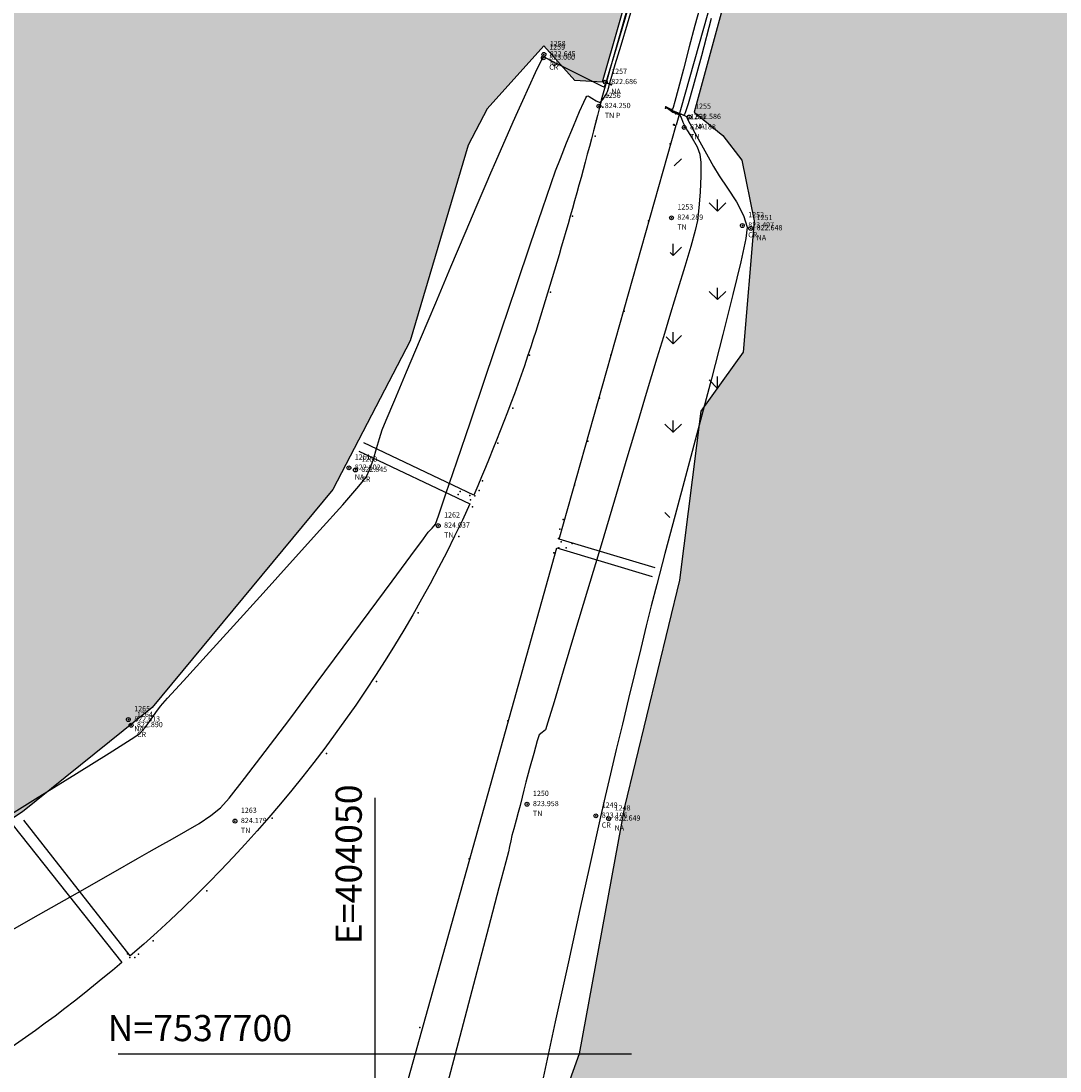
# Model space of a CAD drawing. Extents: x 403840 to 404327, y 7537513 to 7537989.
# Drawn here: x 404036 to 404076, y 7537699 to 7537739 of the extents above; entities that cross this region are included whole.
import ezdxf
from ezdxf.enums import TextEntityAlignment as Align

# ---------------------------------------------------------------- set-up
doc = ezdxf.new("R2010")
doc.units = 0
doc.header["$LTSCALE"] = 2
for name, color, linetype in [('A-MODELAGEM', 7, 'Continuous'), ('MALHA', 1, 'Continuous'), ('T - ALIN_PRED', 251, 'Continuous'), ('T - ED', 30, 'Continuous'), ('T - FUNDO_GUIA_CANTEIRO', 10, 'Continuous'), ('T - MATA', 118, 'Continuous'), ('T - NA', 150, 'Continuous'), ('T - PONTE', 50, 'Continuous'), ('T-HM-COTAS-TXT', 2, 'Continuous'), ('T-HM-CURVA_INTERMEDIARIA', 45, 'Continuous'), ('T-HM-PTO-TOPO', 2, 'Continuous'), ('TEXTO-MALHA', 2, 'Continuous')]:
    doc.layers.add(name, color=color, linetype=linetype)
doc.styles.add('ARIAL', font='arial.ttf')
doc.styles.add('romans', font='romans.shx', dxfattribs={"height": 1})
picture_1 = doc.add_image_def('image1.jpg', size_in_pixel=(24030, 23609))

# ---------------------------------------------------------------- blocks, each defined once
blk = doc.blocks.new('*U123')
at = {"color": 0, "linetype": 'ByBlock', "lineweight": -2, "transparency": 16777216}
blk.add_line((0, 0), (0, 0), dxfattribs=at)
blk.add_circle((0, 0), 0.5, dxfattribs=at)
blk = doc.blocks.new('*U325', base_point=(404058.925, 7537708.992, 822.649))
at = {"layer": 'T-HM-COTAS-TXT', "linetype": 'ByBlock', "char_height": 0.2, "style": 'ARIAL'}
for s, insert, attachment_point in [('1248', (404059.15, 7537709.244, 822.649), 7), ('822.649', (404059.15, 7537708.992, 822.649), 4), ('NA', (404059.15, 7537708.74, 822.649), 1)]:
    blk.add_mtext(s, dxfattribs=dict(at, insert=insert, attachment_point=attachment_point))
blk = doc.blocks.new('*U326', base_point=(404058.925, 7537708.992, 822.649))
at = {"layer": 'T-HM-PTO-TOPO', "lineweight": -2}
blk.add_blockref('*U325', (404058.925, 7537708.992, 822.649), dxfattribs=at)
blk = doc.blocks.new('*U327', base_point=(404058.925, 7537708.992, 822.649))
at = {"layer": 'T-HM-PTO-TOPO', "lineweight": -2}
blk.add_blockref('*U326', (404058.925, 7537708.992, 822.649), dxfattribs=at)
at = {"layer": 'T-HM-PTO-TOPO', "lineweight": -2, "xscale": 0.1499999970000001, "yscale": 0.1499999970000001, "zscale": 0.1499999970000001}
blk.add_blockref('*U123', (404058.925, 7537708.992, 822.649), dxfattribs=at)
blk = doc.blocks.new('*U328', base_point=(404058.432, 7537709.102, 823.196))
at = {"layer": 'T-HM-COTAS-TXT', "linetype": 'ByBlock', "char_height": 0.2, "style": 'ARIAL'}
for s, insert, attachment_point in [('1249', (404058.657, 7537709.354, 823.196), 7), ('823.196', (404058.657, 7537709.102, 823.196), 4), ('CR', (404058.657, 7537708.85, 823.196), 1)]:
    blk.add_mtext(s, dxfattribs=dict(at, insert=insert, attachment_point=attachment_point))
blk = doc.blocks.new('*U329', base_point=(404058.432, 7537709.102, 823.196))
at = {"layer": 'T-HM-PTO-TOPO', "lineweight": -2}
blk.add_blockref('*U328', (404058.432, 7537709.102, 823.196), dxfattribs=at)
blk = doc.blocks.new('*U330', base_point=(404058.432, 7537709.102, 823.196))
at = {"layer": 'T-HM-PTO-TOPO', "lineweight": -2}
blk.add_blockref('*U329', (404058.432, 7537709.102, 823.196), dxfattribs=at)
at = {"layer": 'T-HM-PTO-TOPO', "lineweight": -2, "xscale": 0.1499999970000001, "yscale": 0.1499999970000001, "zscale": 0.1499999970000001}
blk.add_blockref('*U123', (404058.432, 7537709.102, 823.196), dxfattribs=at)
blk = doc.blocks.new('*U331', base_point=(404055.806, 7537709.546, 823.958))
at = {"layer": 'T-HM-COTAS-TXT', "linetype": 'ByBlock', "char_height": 0.2, "style": 'ARIAL'}
for s, insert, attachment_point in [('1250', (404056.031, 7537709.798, 823.958), 7), ('823.958', (404056.031, 7537709.546, 823.958), 4), ('TN', (404056.031, 7537709.294, 823.958), 1)]:
    blk.add_mtext(s, dxfattribs=dict(at, insert=insert, attachment_point=attachment_point))
blk = doc.blocks.new('*U332', base_point=(404055.806, 7537709.546, 823.958))
at = {"layer": 'T-HM-PTO-TOPO', "lineweight": -2}
blk.add_blockref('*U331', (404055.806, 7537709.546, 823.958), dxfattribs=at)
blk = doc.blocks.new('*U333', base_point=(404055.806, 7537709.546, 823.958))
at = {"layer": 'T-HM-PTO-TOPO', "lineweight": -2}
blk.add_blockref('*U332', (404055.806, 7537709.546, 823.958), dxfattribs=at)
at = {"layer": 'T-HM-PTO-TOPO', "lineweight": -2, "xscale": 0.1499999970000001, "yscale": 0.1499999970000001, "zscale": 0.1499999970000001}
blk.add_blockref('*U123', (404055.806, 7537709.546, 823.958), dxfattribs=at)
blk = doc.blocks.new('*U334', base_point=(404064.343, 7537731.529, 822.648))
at = {"layer": 'T-HM-COTAS-TXT', "linetype": 'ByBlock', "char_height": 0.2, "style": 'ARIAL'}
for s, insert, attachment_point in [('1251', (404064.568, 7537731.781, 822.648), 7), ('822.648', (404064.568, 7537731.529, 822.648), 4), ('NA', (404064.568, 7537731.277, 822.648), 1)]:
    blk.add_mtext(s, dxfattribs=dict(at, insert=insert, attachment_point=attachment_point))
blk = doc.blocks.new('*U335', base_point=(404064.343, 7537731.529, 822.648))
at = {"layer": 'T-HM-PTO-TOPO', "lineweight": -2}
blk.add_blockref('*U334', (404064.343, 7537731.529, 822.648), dxfattribs=at)
blk = doc.blocks.new('*U336', base_point=(404064.343, 7537731.529, 822.648))
at = {"layer": 'T-HM-PTO-TOPO', "lineweight": -2}
blk.add_blockref('*U335', (404064.343, 7537731.529, 822.648), dxfattribs=at)
at = {"layer": 'T-HM-PTO-TOPO', "lineweight": -2, "xscale": 0.1499999970000001, "yscale": 0.1499999970000001, "zscale": 0.1499999970000001}
blk.add_blockref('*U123', (404064.343, 7537731.529, 822.648), dxfattribs=at)
blk = doc.blocks.new('*U337', base_point=(404064.022, 7537731.638, 823.497))
at = {"layer": 'T-HM-COTAS-TXT', "linetype": 'ByBlock', "char_height": 0.2, "style": 'ARIAL'}
for s, insert, attachment_point in [('1252', (404064.247, 7537731.89, 823.497), 7), ('823.497', (404064.247, 7537731.638, 823.497), 4), ('CR', (404064.247, 7537731.386, 823.497), 1)]:
    blk.add_mtext(s, dxfattribs=dict(at, insert=insert, attachment_point=attachment_point))
blk = doc.blocks.new('*U338', base_point=(404064.022, 7537731.638, 823.497))
at = {"layer": 'T-HM-PTO-TOPO', "lineweight": -2}
blk.add_blockref('*U337', (404064.022, 7537731.638, 823.497), dxfattribs=at)
blk = doc.blocks.new('*U339', base_point=(404064.022, 7537731.638, 823.497))
at = {"layer": 'T-HM-PTO-TOPO', "lineweight": -2}
blk.add_blockref('*U338', (404064.022, 7537731.638, 823.497), dxfattribs=at)
at = {"layer": 'T-HM-PTO-TOPO', "lineweight": -2, "xscale": 0.1499999970000001, "yscale": 0.1499999970000001, "zscale": 0.1499999970000001}
blk.add_blockref('*U123', (404064.022, 7537731.638, 823.497), dxfattribs=at)
blk = doc.blocks.new('*U340', base_point=(404061.318, 7537731.933, 824.289))
at = {"layer": 'T-HM-COTAS-TXT', "linetype": 'ByBlock', "char_height": 0.2, "style": 'ARIAL'}
for s, insert, attachment_point in [('1253', (404061.543, 7537732.185, 824.289), 7), ('824.289', (404061.543, 7537731.933, 824.289), 4), ('TN', (404061.543, 7537731.681, 824.289), 1)]:
    blk.add_mtext(s, dxfattribs=dict(at, insert=insert, attachment_point=attachment_point))
blk = doc.blocks.new('*U341', base_point=(404061.318, 7537731.933, 824.289))
at = {"layer": 'T-HM-PTO-TOPO', "lineweight": -2}
blk.add_blockref('*U340', (404061.318, 7537731.933, 824.289), dxfattribs=at)
blk = doc.blocks.new('*U342', base_point=(404061.318, 7537731.933, 824.289))
at = {"layer": 'T-HM-PTO-TOPO', "lineweight": -2}
blk.add_blockref('*U341', (404061.318, 7537731.933, 824.289), dxfattribs=at)
at = {"layer": 'T-HM-PTO-TOPO', "lineweight": -2, "xscale": 0.1499999970000001, "yscale": 0.1499999970000001, "zscale": 0.1499999970000001}
blk.add_blockref('*U123', (404061.318, 7537731.933, 824.289), dxfattribs=at)
blk = doc.blocks.new('*U343', base_point=(404061.802, 7537735.383, 824.188))
at = {"layer": 'T-HM-COTAS-TXT', "linetype": 'ByBlock', "char_height": 0.2, "style": 'ARIAL'}
for s, insert, attachment_point in [('1254', (404062.027, 7537735.635, 824.188), 7), ('824.188', (404062.027, 7537735.383, 824.188), 4), ('TN', (404062.027, 7537735.131, 824.188), 1)]:
    blk.add_mtext(s, dxfattribs=dict(at, insert=insert, attachment_point=attachment_point))
blk = doc.blocks.new('*U344', base_point=(404061.802, 7537735.383, 824.188))
at = {"layer": 'T-HM-PTO-TOPO', "lineweight": -2}
blk.add_blockref('*U343', (404061.802, 7537735.383, 824.188), dxfattribs=at)
blk = doc.blocks.new('*U345', base_point=(404061.802, 7537735.383, 824.188))
at = {"layer": 'T-HM-PTO-TOPO', "lineweight": -2}
blk.add_blockref('*U344', (404061.802, 7537735.383, 824.188), dxfattribs=at)
at = {"layer": 'T-HM-PTO-TOPO', "lineweight": -2, "xscale": 0.1499999970000001, "yscale": 0.1499999970000001, "zscale": 0.1499999970000001}
blk.add_blockref('*U123', (404061.802, 7537735.383, 824.188), dxfattribs=at)
blk = doc.blocks.new('*U346', base_point=(404061.995, 7537735.78, 822.586))
at = {"layer": 'T-HM-COTAS-TXT', "linetype": 'ByBlock', "char_height": 0.2, "style": 'ARIAL'}
for s, insert, attachment_point in [('1255', (404062.22, 7537736.032, 822.586), 7), ('822.586', (404062.22, 7537735.78, 822.586), 4), ('NA', (404062.22, 7537735.528, 822.586), 1)]:
    blk.add_mtext(s, dxfattribs=dict(at, insert=insert, attachment_point=attachment_point))
blk = doc.blocks.new('*U347', base_point=(404061.995, 7537735.78, 822.586))
at = {"layer": 'T-HM-PTO-TOPO', "lineweight": -2}
blk.add_blockref('*U346', (404061.995, 7537735.78, 822.586), dxfattribs=at)
blk = doc.blocks.new('*U348', base_point=(404061.995, 7537735.78, 822.586))
at = {"layer": 'T-HM-PTO-TOPO', "lineweight": -2}
blk.add_blockref('*U347', (404061.995, 7537735.78, 822.586), dxfattribs=at)
at = {"layer": 'T-HM-PTO-TOPO', "lineweight": -2, "xscale": 0.1499999970000001, "yscale": 0.1499999970000001, "zscale": 0.1499999970000001}
blk.add_blockref('*U123', (404061.995, 7537735.78, 822.586), dxfattribs=at)
blk = doc.blocks.new('*U349', base_point=(404058.548, 7537736.195, 824.25))
at = {"layer": 'T-HM-COTAS-TXT', "linetype": 'ByBlock', "char_height": 0.2, "style": 'ARIAL'}
for s, insert, attachment_point in [('1256', (404058.773, 7537736.447, 824.25), 7), ('824.250', (404058.773, 7537736.195, 824.25), 4), ('TN P', (404058.773, 7537735.943, 824.25), 1)]:
    blk.add_mtext(s, dxfattribs=dict(at, insert=insert, attachment_point=attachment_point))
blk = doc.blocks.new('*U350', base_point=(404058.548, 7537736.195, 824.25))
at = {"layer": 'T-HM-PTO-TOPO', "lineweight": -2}
blk.add_blockref('*U349', (404058.548, 7537736.195, 824.25), dxfattribs=at)
blk = doc.blocks.new('*U351', base_point=(404058.548, 7537736.195, 824.25))
at = {"layer": 'T-HM-PTO-TOPO', "lineweight": -2}
blk.add_blockref('*U350', (404058.548, 7537736.195, 824.25), dxfattribs=at)
at = {"layer": 'T-HM-PTO-TOPO', "lineweight": -2, "xscale": 0.1499999970000001, "yscale": 0.1499999970000001, "zscale": 0.1499999970000001}
blk.add_blockref('*U123', (404058.548, 7537736.195, 824.25), dxfattribs=at)
blk = doc.blocks.new('*U352', base_point=(404058.793, 7537737.111, 822.686))
at = {"layer": 'T-HM-COTAS-TXT', "linetype": 'ByBlock', "char_height": 0.2, "style": 'ARIAL'}
for s, insert, attachment_point in [('1257', (404059.018, 7537737.363, 822.686), 7), ('822.686', (404059.018, 7537737.111, 822.686), 4), ('NA', (404059.018, 7537736.859, 822.686), 1)]:
    blk.add_mtext(s, dxfattribs=dict(at, insert=insert, attachment_point=attachment_point))
blk = doc.blocks.new('*U353', base_point=(404058.793, 7537737.111, 822.686))
at = {"layer": 'T-HM-PTO-TOPO', "lineweight": -2}
blk.add_blockref('*U352', (404058.793, 7537737.111, 822.686), dxfattribs=at)
blk = doc.blocks.new('*U354', base_point=(404058.793, 7537737.111, 822.686))
at = {"layer": 'T-HM-PTO-TOPO', "lineweight": -2}
blk.add_blockref('*U353', (404058.793, 7537737.111, 822.686), dxfattribs=at)
at = {"layer": 'T-HM-PTO-TOPO', "lineweight": -2, "xscale": 0.1499999970000001, "yscale": 0.1499999970000001, "zscale": 0.1499999970000001}
blk.add_blockref('*U123', (404058.793, 7537737.111, 822.686), dxfattribs=at)
blk = doc.blocks.new('*U355', base_point=(404056.449, 7537738.171, 822.645))
at = {"layer": 'T-HM-COTAS-TXT', "linetype": 'ByBlock', "char_height": 0.2, "style": 'ARIAL'}
for s, insert, attachment_point in [('822.645', (404056.674, 7537738.171, 822.645), 4), ('1258', (404056.674, 7537738.423, 822.645), 7), ('NA', (404056.674, 7537737.919, 822.645), 1)]:
    blk.add_mtext(s, dxfattribs=dict(at, insert=insert, attachment_point=attachment_point))
blk = doc.blocks.new('*U356', base_point=(404056.449, 7537738.171, 822.645))
at = {"layer": 'T-HM-PTO-TOPO', "lineweight": -2}
blk.add_blockref('*U355', (404056.449, 7537738.171, 822.645), dxfattribs=at)
blk = doc.blocks.new('*U357', base_point=(404056.449, 7537738.171, 822.645))
at = {"layer": 'T-HM-PTO-TOPO', "lineweight": -2}
blk.add_blockref('*U356', (404056.449, 7537738.171, 822.645), dxfattribs=at)
at = {"layer": 'T-HM-PTO-TOPO', "lineweight": -2, "xscale": 0.1499999970000001, "yscale": 0.1499999970000001, "zscale": 0.1499999970000001}
blk.add_blockref('*U123', (404056.449, 7537738.171, 822.645), dxfattribs=at)
blk = doc.blocks.new('*U358', base_point=(404056.427, 7537738.04, 823.06))
at = {"layer": 'T-HM-COTAS-TXT', "linetype": 'ByBlock', "char_height": 0.2, "style": 'ARIAL'}
for s, insert, attachment_point in [('1259', (404056.652, 7537738.292, 823.06), 7), ('823.060', (404056.652, 7537738.04, 823.06), 4), ('CR', (404056.652, 7537737.788, 823.06), 1)]:
    blk.add_mtext(s, dxfattribs=dict(at, insert=insert, attachment_point=attachment_point))
blk = doc.blocks.new('*U359', base_point=(404056.427, 7537738.04, 823.06))
at = {"layer": 'T-HM-PTO-TOPO', "lineweight": -2}
blk.add_blockref('*U358', (404056.427, 7537738.04, 823.06), dxfattribs=at)
blk = doc.blocks.new('*U360', base_point=(404056.427, 7537738.04, 823.06))
at = {"layer": 'T-HM-PTO-TOPO', "lineweight": -2}
blk.add_blockref('*U359', (404056.427, 7537738.04, 823.06), dxfattribs=at)
at = {"layer": 'T-HM-PTO-TOPO', "lineweight": -2, "xscale": 0.1499999970000001, "yscale": 0.1499999970000001, "zscale": 0.1499999970000001}
blk.add_blockref('*U123', (404056.427, 7537738.04, 823.06), dxfattribs=at)
blk = doc.blocks.new('*U361', base_point=(404049.257, 7537722.306, 822.845))
at = {"layer": 'T-HM-COTAS-TXT', "linetype": 'ByBlock', "char_height": 0.2, "style": 'ARIAL'}
for s, insert, attachment_point in [('1260', (404049.482, 7537722.558, 822.845), 7), ('822.845', (404049.482, 7537722.306, 822.845), 4), ('CR', (404049.482, 7537722.054, 822.845), 1)]:
    blk.add_mtext(s, dxfattribs=dict(at, insert=insert, attachment_point=attachment_point))
blk = doc.blocks.new('*U362', base_point=(404049.257, 7537722.306, 822.845))
at = {"layer": 'T-HM-PTO-TOPO', "lineweight": -2}
blk.add_blockref('*U361', (404049.257, 7537722.306, 822.845), dxfattribs=at)
blk = doc.blocks.new('*U363', base_point=(404049.257, 7537722.306, 822.845))
at = {"layer": 'T-HM-PTO-TOPO', "lineweight": -2}
blk.add_blockref('*U362', (404049.257, 7537722.306, 822.845), dxfattribs=at)
at = {"layer": 'T-HM-PTO-TOPO', "lineweight": -2, "xscale": 0.1499999970000001, "yscale": 0.1499999970000001, "zscale": 0.1499999970000001}
blk.add_blockref('*U123', (404049.257, 7537722.306, 822.845), dxfattribs=at)
blk = doc.blocks.new('*U364', base_point=(404049.007, 7537722.388, 822.602))
at = {"layer": 'T-HM-COTAS-TXT', "linetype": 'ByBlock', "char_height": 0.2, "style": 'ARIAL'}
for s, insert, attachment_point in [('1261', (404049.232, 7537722.64, 822.602), 7), ('822.602', (404049.232, 7537722.388, 822.602), 4), ('NA', (404049.232, 7537722.136, 822.602), 1)]:
    blk.add_mtext(s, dxfattribs=dict(at, insert=insert, attachment_point=attachment_point))
blk = doc.blocks.new('*U365', base_point=(404049.007, 7537722.388, 822.602))
at = {"layer": 'T-HM-PTO-TOPO', "lineweight": -2}
blk.add_blockref('*U364', (404049.007, 7537722.388, 822.602), dxfattribs=at)
blk = doc.blocks.new('*U366', base_point=(404049.007, 7537722.388, 822.602))
at = {"layer": 'T-HM-PTO-TOPO', "lineweight": -2}
blk.add_blockref('*U365', (404049.007, 7537722.388, 822.602), dxfattribs=at)
at = {"layer": 'T-HM-PTO-TOPO', "lineweight": -2, "xscale": 0.1499999970000001, "yscale": 0.1499999970000001, "zscale": 0.1499999970000001}
blk.add_blockref('*U123', (404049.007, 7537722.388, 822.602), dxfattribs=at)
blk = doc.blocks.new('*U367', base_point=(404052.416, 7537720.177, 824.037))
at = {"layer": 'T-HM-COTAS-TXT', "linetype": 'ByBlock', "char_height": 0.2, "style": 'ARIAL'}
for s, insert, attachment_point in [('1262', (404052.641, 7537720.429, 824.037), 7), ('824.037', (404052.641, 7537720.177, 824.037), 4), ('TN', (404052.641, 7537719.925, 824.037), 1)]:
    blk.add_mtext(s, dxfattribs=dict(at, insert=insert, attachment_point=attachment_point))
blk = doc.blocks.new('*U368', base_point=(404052.416, 7537720.177, 824.037))
at = {"layer": 'T-HM-PTO-TOPO', "lineweight": -2}
blk.add_blockref('*U367', (404052.416, 7537720.177, 824.037), dxfattribs=at)
blk = doc.blocks.new('*U369', base_point=(404052.416, 7537720.177, 824.037))
at = {"layer": 'T-HM-PTO-TOPO', "lineweight": -2}
blk.add_blockref('*U368', (404052.416, 7537720.177, 824.037), dxfattribs=at)
at = {"layer": 'T-HM-PTO-TOPO', "lineweight": -2, "xscale": 0.1499999970000001, "yscale": 0.1499999970000001, "zscale": 0.1499999970000001}
blk.add_blockref('*U123', (404052.416, 7537720.177, 824.037), dxfattribs=at)
blk = doc.blocks.new('*U370', base_point=(404044.661, 7537708.9, 824.179))
at = {"layer": 'T-HM-COTAS-TXT', "linetype": 'ByBlock', "char_height": 0.2, "style": 'ARIAL'}
for s, insert, attachment_point in [('824.179', (404044.886, 7537708.9, 824.179), 4), ('1263', (404044.886, 7537709.152, 824.179), 7), ('TN', (404044.886, 7537708.648, 824.179), 1)]:
    blk.add_mtext(s, dxfattribs=dict(at, insert=insert, attachment_point=attachment_point))
blk = doc.blocks.new('*U371', base_point=(404044.661, 7537708.9, 824.179))
at = {"layer": 'T-HM-PTO-TOPO', "lineweight": -2}
blk.add_blockref('*U370', (404044.661, 7537708.9, 824.179), dxfattribs=at)
blk = doc.blocks.new('*U372', base_point=(404044.661, 7537708.9, 824.179))
at = {"layer": 'T-HM-PTO-TOPO', "lineweight": -2}
blk.add_blockref('*U371', (404044.661, 7537708.9, 824.179), dxfattribs=at)
at = {"layer": 'T-HM-PTO-TOPO', "lineweight": -2, "xscale": 0.1499999970000001, "yscale": 0.1499999970000001, "zscale": 0.1499999970000001}
blk.add_blockref('*U123', (404044.661, 7537708.9, 824.179), dxfattribs=at)
blk = doc.blocks.new('*U373', base_point=(404040.696, 7537712.561, 822.89))
at = {"layer": 'T-HM-COTAS-TXT', "linetype": 'ByBlock', "char_height": 0.2, "style": 'ARIAL'}
for s, insert, attachment_point in [('1264', (404040.921, 7537712.813, 822.89), 7), ('822.890', (404040.921, 7537712.561, 822.89), 4), ('CR', (404040.921, 7537712.309, 822.89), 1)]:
    blk.add_mtext(s, dxfattribs=dict(at, insert=insert, attachment_point=attachment_point))
blk = doc.blocks.new('*U374', base_point=(404040.696, 7537712.561, 822.89))
at = {"layer": 'T-HM-PTO-TOPO', "lineweight": -2}
blk.add_blockref('*U373', (404040.696, 7537712.561, 822.89), dxfattribs=at)
blk = doc.blocks.new('*U375', base_point=(404040.696, 7537712.561, 822.89))
at = {"layer": 'T-HM-PTO-TOPO', "lineweight": -2}
blk.add_blockref('*U374', (404040.696, 7537712.561, 822.89), dxfattribs=at)
at = {"layer": 'T-HM-PTO-TOPO', "lineweight": -2, "xscale": 0.1499999970000001, "yscale": 0.1499999970000001, "zscale": 0.1499999970000001}
blk.add_blockref('*U123', (404040.696, 7537712.561, 822.89), dxfattribs=at)
blk = doc.blocks.new('*U376', base_point=(404040.592, 7537712.778, 822.613))
at = {"layer": 'T-HM-COTAS-TXT', "linetype": 'ByBlock', "char_height": 0.2, "style": 'ARIAL'}
for s, insert, attachment_point in [('1265', (404040.817, 7537713.03, 822.613), 7), ('822.613', (404040.817, 7537712.778, 822.613), 4), ('NA', (404040.817, 7537712.526, 822.613), 1)]:
    blk.add_mtext(s, dxfattribs=dict(at, insert=insert, attachment_point=attachment_point))
blk = doc.blocks.new('*U377', base_point=(404040.592, 7537712.778, 822.613))
at = {"layer": 'T-HM-PTO-TOPO', "lineweight": -2}
blk.add_blockref('*U376', (404040.592, 7537712.778, 822.613), dxfattribs=at)
blk = doc.blocks.new('*U378', base_point=(404040.592, 7537712.778, 822.613))
at = {"layer": 'T-HM-PTO-TOPO', "lineweight": -2}
blk.add_blockref('*U377', (404040.592, 7537712.778, 822.613), dxfattribs=at)
at = {"layer": 'T-HM-PTO-TOPO', "lineweight": -2, "xscale": 0.1499999970000001, "yscale": 0.1499999970000001, "zscale": 0.1499999970000001}
blk.add_blockref('*U123', (404040.592, 7537712.778, 822.613), dxfattribs=at)

msp = doc.modelspace()

# ---------------------------------------------------------------- hatches: boundary and pattern name
at = {"layer": 'T - ALIN_PRED', "true_color": 0x136734}
h = msp.add_hatch(dxfattribs=at)
h.set_pattern_fill('GRASS', color=116, scale=0.094, style=0)
edge = h.paths.add_edge_path()
edge.add_line((404148.165, 7537884.535), (404149.978, 7537885.479))
edge.add_line((404149.978, 7537885.479), (404153.603, 7537887.046))
edge.add_arc((404142.454, 7537915.475), 30.538, 291.4137, 316.8413)
edge.add_line((404164.73, 7537894.587), (404167.987, 7537899.064))
edge.add_arc((404168.892, 7537897.847), 1.517, 47.3274, 126.6322, ccw=False)
edge.add_line((404169.92, 7537898.962), (404170.264, 7537898.619))
edge.add_line((404170.264, 7537898.619), (404171.331, 7537896.442))
edge.add_line((404171.331, 7537896.442), (404173.856, 7537891.186))
edge.add_line((404173.856, 7537891.186), (404176.501, 7537885.413))
edge.add_line((404176.501, 7537885.413), (404180.483, 7537876.791))
edge.add_line((404180.483, 7537876.791), (404184.569, 7537868.025))
edge.add_line((404184.569, 7537868.025), (404186.857, 7537863.115))
edge.add_line((404186.857, 7537863.115), (404189.382, 7537857.76))
edge.add_line((404189.382, 7537857.76), (404197.765, 7537840.416))
edge.add_line((404197.765, 7537840.416), (404203.685, 7537828.495))
edge.add_line((404203.685, 7537828.495), (404206.38, 7537823.184))
edge.add_line((404206.38, 7537823.184), (404217.586, 7537801.792))
edge.add_line((404217.586, 7537801.792), (404232.128, 7537775.054))
edge.add_line((404232.128, 7537775.054), (404240.279, 7537759.938))
edge.add_line((404240.279, 7537759.938), (404247.695, 7537746.314))
edge.add_line((404247.695, 7537746.314), (404252.085, 7537738.23))
edge.add_line((404252.085, 7537738.23), (404255.701, 7537731.54))
edge.add_line((404255.701, 7537731.54), (404254.04, 7537730.598))
edge.add_line((404254.04, 7537730.598), (404245.001, 7537746.943))
edge.add_line((404245.001, 7537746.943), (404235.167, 7537764.829))
edge.add_line((404235.167, 7537764.829), (404228.571, 7537776.782))
edge.add_line((404228.571, 7537776.782), (404222.567, 7537787.443))
edge.add_line((404222.567, 7537787.443), (404218.915, 7537793.19))
edge.add_line((404218.915, 7537793.19), (404214.923, 7537799.398))
edge.add_line((404214.923, 7537799.398), (404209.582, 7537807.147))
edge.add_line((404209.582, 7537807.147), (404200.667, 7537819.031))
edge.add_line((404200.667, 7537819.031), (404195.495, 7537825.594))
edge.add_line((404195.495, 7537825.594), (404188.168, 7537834.736))
edge.add_line((404188.168, 7537834.736), (404184.074, 7537839.794))
edge.add_line((404184.074, 7537839.794), (404178.04, 7537847.18))
edge.add_line((404178.04, 7537847.18), (404174.806, 7537851.068))
edge.add_line((404174.806, 7537851.068), (404170.138, 7537856.727))
edge.add_line((404170.138, 7537856.727), (404165.126, 7537862.769))
edge.add_line((404165.126, 7537862.769), (404152.277, 7537878.377))
edge.add_line((404152.277, 7537878.377), (404148.052, 7537883.514))
edge.add_arc((404148.699, 7537883.96), 0.785, 132.8481, 214.5362, ccw=False)
edge = h.paths.add_edge_path()
edge.add_arc((403959.727, 7537773.001), 17.822, 149.4723, 183.2716, ccw=False)
edge.add_arc((403960.34, 7537772.588), 18.56, 120.708, 149.3364, ccw=False)
edge.add_arc((403959.608, 7537773.863), 17.09, 95.9897, 120.7802, ccw=False)
edge.add_arc((403959.801, 7537772.472), 18.494, 71.4888, 96.1362, ccw=False)
edge.add_arc((403958.18, 7537769.829), 21.526, 49.6963, 69.6291, ccw=False)
edge.add_arc((403959.425, 7537772.903), 18.405, 24.7998, 46.4618, ccw=False)
edge.add_arc((403960.745, 7537773.08), 17.138, 5.8337, 26.1105, ccw=False)
edge.add_arc((403961.013, 7537773.083), 16.871, -15.8706, 5.9178, ccw=False)
edge.add_arc((403961.614, 7537771.917), 16.003, 316.0478, 347.557, ccw=False)
edge.add_arc((403960.269, 7537772.425), 17.332, 284.3079, 317.9251, ccw=False)
edge.add_arc((403959.756, 7537773.265), 18.276, 254.1686, 285.2173, ccw=False)
edge.add_arc((403959.315, 7537772.048), 16.984, 222.1647, 254.4795, ccw=False)
edge.add_arc((403961.622, 7537773.947), 19.97, 203.0295, 221.7598, ccw=False)
edge.add_arc((403964.849, 7537774.045), 23.008, 185.1398, 200.109, ccw=False)
edge = h.paths.add_edge_path()
edge.add_arc((404181.964, 7537634.815), 243.767, 140.295, 143.68835, ccw=False)
edge.add_arc((404164.087, 7537647.482), 221.927, 135.49957, 139.86249, ccw=False)
edge.add_arc((404176.214, 7537633.029), 240.714, 126.04137, 135.06892, ccw=False)
edge.add_line((404034.585, 7537827.668), (404035.323, 7537828.266))
edge.add_arc((404033.416, 7537830.547), 2.974, 309.897, 486.5893)
edge.add_line((404031.643, 7537832.935), (404029.313, 7537831.153))
edge.add_arc((403775.74, 7538149.267), 406.812, 305.48586, 308.5588, ccw=False)
edge.add_arc((403870.773, 7538024.979), 250.497, 300.35647, 304.28909, ccw=False)
edge.add_arc((403895.66, 7537984.795), 203.249, 293.5733, 300.02743, ccw=False)
edge.add_line((403976.944, 7537798.508), (403974.046, 7537797.267))
edge.add_arc((403974.83, 7537795.442), 1.986, 113.2534, 229.5745)
edge.add_line((403973.542, 7537793.93), (403974.287, 7537793.355))
edge.add_arc((403960.138, 7537772.956), 24.826, 38.5842, 55.2545, ccw=False)
edge.add_arc((403958.752, 7537772.474), 26.214, 19.9885, 37.519, ccw=False)
edge.add_line((403983.387, 7537781.434), (403984.158, 7537779.433))
edge.add_arc((403984.922, 7537779.694), 0.808, 198.8706, 319.3553)
edge = h.paths.add_edge_path()
edge.add_line((404049.109, 7537838.948), (404086.165, 7537867.669))
edge.add_arc((404084.126, 7537869.851), 2.986, 313.0603, 483.8509)
edge.add_line((404082.463, 7537872.331), (404045.698, 7537843.847))
edge.add_arc((404047.631, 7537841.556), 2.997, 130.1495, 299.5626)
edge = h.paths.add_edge_path()
edge.add_line((404103.596, 7537885.973), (404108.393, 7537891.439))
edge.add_line((404108.393, 7537891.439), (404113.964, 7537898.512))
edge.add_line((404113.964, 7537898.512), (404116.492, 7537902.015))
edge.add_line((404116.492, 7537902.015), (404118.2, 7537903.817))
edge.add_line((404118.2, 7537903.817), (404119.985, 7537900.634))
edge.add_line((404119.985, 7537900.634), (404121.849, 7537897.368))
edge.add_line((404121.849, 7537897.368), (404125.019, 7537892.028))
edge.add_arc((404124.586, 7537891.93), 0.444, -75.9974, 12.7391, ccw=False)
edge.add_line((404124.693, 7537891.498), (404122.346, 7537890.998))
edge.add_line((404122.346, 7537890.998), (404118.487, 7537890.073))
edge.add_arc((404137.614, 7537821.904), 70.801, 105.67388, 117.73535)
edge.add_arc((404104.277, 7537885.384), 0.901, 139.1467, 295.4531, ccw=False)
edge = h.paths.add_edge_path()
edge.add_arc((404139.992, 7537924.645), 13.426, 84.1744, 117.5683, ccw=False)
edge.add_line((404141.355, 7537938.002), (404144.294, 7537937.408))
edge.add_arc((404137.851, 7537917.12), 21.286, 52.6579, 72.3812, ccw=False)
edge.add_arc((404135.582, 7537912.293), 26.524, 41.3977, 55.0865, ccw=False)
edge.add_arc((404138.519, 7537914.934), 22.575, 28.9776, 41.2983, ccw=False)
edge.add_arc((404127.532, 7537910.466), 34.38, 7.9329, 26.6212, ccw=False)
edge.add_arc((404134.818, 7537911.11), 27.077, -15.2009, 8.7113, ccw=False)
edge.add_arc((404146.407, 7537908.577), 15.242, 309.5973, 342.5641, ccw=False)
edge.add_arc((404148.84, 7537904.282), 10.418, 279.6692, 314.3458, ccw=False)
edge.add_arc((404147.439, 7537908.654), 14.977, 255.6231, 282.1437, ccw=False)
edge.add_arc((404148.815, 7537912.893), 19.426, 234.0592, 254.7964, ccw=False)
edge.add_arc((404166.246, 7537932.975), 45.975, 220.0907, 231.1601, ccw=False)
edge.add_arc((404154.703, 7537920.292), 29.066, 196.8256, 215.6132, ccw=False)
edge.add_arc((404156.046, 7537920.95), 30.542, 180.7876, 197.2782, ccw=False)
edge.add_arc((404146.796, 7537921.647), 21.32, 162.0743, 183.0011, ccw=False)
edge.add_arc((404139.386, 7537924.325), 13.447, 114.6444, 163.2113, ccw=False)
edge = h.paths.add_edge_path()
edge.add_line((403880.372, 7537767.229), (403912.623, 7537774.132))
edge.add_arc((403918.66, 7537739.175), 35.474, 68.1604, 99.7975, ccw=False)
edge.add_arc((403932.554, 7537773.213), 1.31, 237.8349, 270.4107)
edge.add_arc((403932.935, 7537773.771), 1.905, 258.7773, 353.0235)
edge.add_arc((403959.035, 7537773.097), 24.214, 157.9578, 178.9519, ccw=False)
edge.add_arc((403933.87, 7537782.924), 2.82, 344.7989, 361.8671)
edge.add_arc((403935.009, 7537783.212), 1.692, 353.3106, 436.4137)
edge.add_arc((403934.584, 7537782.574), 2.426, 70.2021, 100.5374)
edge.add_line((403934.141, 7537784.959), (403879.342, 7537773.144))
h = msp.add_hatch(dxfattribs=at)
h.set_pattern_fill('GRASS', color=116, scale=0.094, style=0)
edge = h.paths.add_edge_path()
edge.add_line((404060.695, 7537718.575), (404062.437, 7537724.556))
edge.add_line((404062.437, 7537724.556), (404064.049, 7537726.801))
edge.add_line((404064.049, 7537726.801), (404064.474, 7537731.817))
edge.add_line((404064.474, 7537731.817), (404064.005, 7537734.128))
edge.add_line((404064.005, 7537734.128), (404062.181, 7537735.965))
edge.add_line((404062.181, 7537735.965), (404061.497, 7537735.471))
at = {"layer": 'T - MATA', "transparency": 33554585}
h = msp.add_hatch(color=256, dxfattribs=at)
h.dxf.hatch_style = 1
h.set_gradient(color1=(0, 0, 255), name='INVSPHERICAL')
h.paths.add_polyline_path([(404062.181, 7537735.965), (404063.276, 7537735.074), (404064.005, 7537734.128), (404064.474, 7537731.817), (404064.049, 7537726.801), (404062.437, 7537724.556), (404061.62, 7537718.1), (404059.528, 7537709.444), (404057.792, 7537700.018), (404056.172, 7537695.471), (404055.018, 7537690.361), (404053.477, 7537684.669), (404051.842, 7537676.341), (404050.68, 7537667.047), (404049.986, 7537663.343), (404050.497, 7537660.675), (404054.841, 7537656.863), (404061.002, 7537653.955), (404066.63, 7537653.301), (404071.717, 7537651.05), (404074.975, 7537650.003), (404078.459, 7537649.33), (404081.711, 7537648.287), (404086.953, 7537646.985), (404093.684, 7537645.578), (404098.501, 7537644.96), (404106.999, 7537646.205), (404111.507, 7537646.984), (404117.723, 7537649.341), (404125.561, 7537653.856), (404133.368, 7537659.065), (404136.426, 7537661.355), (404138.603, 7537663.32), (404142.345, 7537666.087), (404146.25, 7537668.747), (404150.051, 7537671.015), (404154.947, 7537673.404), (404158.495, 7537675.884), (404163.468, 7537679.157), (404167.45, 7537682.803), (404170.28, 7537686.813), (404171.742, 7537690.613), (404171.634, 7537692.971), (404171.442, 7537694.804), (404170.258, 7537697.573), (404168.302, 7537702.68), (404164.387, 7537709.31), (404160.46, 7537717.916), (404156.613, 7537725.308), (404149.206, 7537737.742), (404142.252, 7537752.294), (404132.7, 7537768.957), (404124.905, 7537784.469), (404122.549, 7537784.988), (404119.431, 7537791.545), (404120.269, 7537793.5), (404114.399, 7537802.73), (404109.924, 7537806.73), (404108.327, 7537807.567), (404104.533, 7537807.049), (404095.302, 7537800.861), (404091.019, 7537797.097), (404086.626, 7537791.233), (404081.668, 7537784.001), (404076.833, 7537770.454), (404073.435, 7537758.898), (404069.44, 7537747.912), (404067.563, 7537747.313), (404065.509, 7537748.157)])
h = msp.add_hatch(color=256, dxfattribs=at)
h.dxf.hatch_style = 1
h.set_gradient(color1=(0, 0, 255), name='INVSPHERICAL')
h.paths.add_polyline_path([(404062.311, 7537749.827), (404058.667, 7537737.117), (404057.63, 7537737.18), (404056.446, 7537738.505), (404054.288, 7537736.09), (404053.562, 7537734.709), (404051.352, 7537727.235), (404048.394, 7537721.563), (404041.495, 7537713.236), (404036.554, 7537709.254), (404030.454, 7537705.273), (404026.24, 7537703.151), (404019.678, 7537700.277), (404014.686, 7537699.738), (404008.872, 7537699.724), (404005.051, 7537700.347), (403999.395, 7537700.126), (403996.87, 7537701.2), (403993.052, 7537703.404), (403991.13, 7537705.441), (403987.113, 7537710.43), (403986.319, 7537712.502), (403986.164, 7537714.486), (403986.408, 7537717.672), (403987.7, 7537727.505), (403993.265, 7537736.659), (403997.199, 7537746.129), (404004.505, 7537757.654), (404012.405, 7537768.682), (404020.498, 7537782.541), (404031.446, 7537792.676), (404034.74, 7537794.711), (404039.851, 7537796.107), (404041.107, 7537797.692), (404042.989, 7537797.649), (404045.698, 7537796.285), (404046.826, 7537795.685), (404048.303, 7537795.928), (404049.276, 7537795.807), (404051.277, 7537794.345), (404052.878, 7537793.18), (404055.609, 7537791.336), (404056.79, 7537790.622), (404057.763, 7537789.563), (404058.963, 7537787.249), (404060.371, 7537784.45), (404061.763, 7537781.353), (404062.598, 7537777.687), (404062.633, 7537773.842), (404061.903, 7537768.763), (404061.398, 7537764.26), (404061.085, 7537760.466), (404059.642, 7537756.641), (404059.823, 7537754.8), (404059.572, 7537753.723), (404059.801, 7537753.516), (404059.758, 7537751.739), (404061.413, 7537749.354)])

# ---------------------------------------------------------------- linework, layer by layer
at = {"layer": 'A-MODELAGEM', "color": 2}
for p in [(404056.427, 7537738.04, 823.06), (404056.427, 7537738.04, 823.06), (404056.449, 7537738.171, 822.645), (404056.449, 7537738.171, 822.645), (404058.793, 7537737.111, 822.686), (404058.793, 7537737.111, 822.686), (404059.019, 7537737.017, 822.679), (404059.019, 7537737.017, 822.679), (404059.021, 7537737.009, 824.581), (404059.021, 7537737.009, 824.581), (404059.025, 7537737.023, 824.582), (404059.025, 7537737.023, 824.582), (404058.911, 7537736.6, 824.557), (404058.911, 7537736.6, 824.557), (404058.548, 7537736.195, 824.25), (404058.548, 7537736.195, 824.25), (404058.693, 7537736.155, 824.55), (404058.693, 7537736.155, 824.55), (404058.697, 7537736.162, 824.55), (404058.697, 7537736.162, 824.55), (404061.085, 7537736.114, 824.547), (404061.085, 7537736.114, 824.547), (404061.101, 7537736.152, 822.614), (404061.101, 7537736.152, 822.614), (404061.102, 7537736.175, 824.551), (404061.102, 7537736.175, 824.551), (404061.48, 7537735.897, 824.561), (404061.48, 7537735.897, 824.561), (404058.44, 7537735.639, 824.541), (404058.44, 7537735.639, 824.541), (404061.403, 7537735.491, 824.553), (404061.403, 7537735.491, 824.553), (404061.995, 7537735.78, 822.586), (404061.995, 7537735.78, 822.586), (404061.4, 7537735.478, 824.553), (404061.4, 7537735.478, 824.553), (404061.432, 7537735.475, 824.195), (404061.432, 7537735.475, 824.195), (404061.802, 7537735.383, 824.188), (404061.802, 7537735.383, 824.188), (404058.401, 7537735.048, 824.523), (404058.401, 7537735.048, 824.523), (404061.263, 7537734.752, 824.539), (404061.263, 7537734.752, 824.539), (404057.546, 7537732.002, 824.448), (404057.546, 7537732.002, 824.448), (404061.318, 7537731.933, 824.289), (404061.318, 7537731.933, 824.289), (404060.441, 7537731.822, 824.472), (404060.441, 7537731.822, 824.472), (404064.022, 7537731.638, 823.497), (404064.022, 7537731.638, 823.497), (404064.343, 7537731.529, 822.648), (404064.343, 7537731.529, 822.648), (404059.987, 7537730.143, 824.431), (404059.987, 7537730.143, 824.431), (404056.7, 7537729.09, 824.367), (404056.7, 7537729.09, 824.367), (404059.511, 7537728.366, 824.357), (404059.511, 7537728.366, 824.357), (404055.903, 7537726.688, 824.298), (404055.903, 7537726.688, 824.298), (404059.004, 7537726.695, 824.317), (404059.004, 7537726.695, 824.317), (404055.259, 7537724.661, 824.237), (404055.259, 7537724.661, 824.237), (404058.573, 7537725.047, 824.281), (404058.573, 7537725.047, 824.281), (404054.692, 7537723.334, 824.205), (404054.692, 7537723.334, 824.205), (404058.127, 7537723.406, 824.233), (404058.127, 7537723.406, 824.233), (404049.007, 7537722.388, 822.602), (404049.007, 7537722.388, 822.602), (404049.257, 7537722.306, 822.845), (404049.257, 7537722.306, 822.845), (404054.106, 7537721.893, 824.184), (404054.106, 7537721.893, 824.184), (404053.26, 7537721.489, 824.067), (404053.26, 7537721.489, 824.067), (404053.981, 7537721.518, 824.177), (404053.981, 7537721.518, 824.177), (404057.613, 7537721.728, 824.194), (404057.613, 7537721.728, 824.194), (404053.183, 7537721.374, 824.038), (404053.183, 7537721.374, 824.038), (404053.625, 7537721.326, 824.145), (404053.625, 7537721.326, 824.145), (404053.645, 7537721.172, 824.15), (404053.645, 7537721.172, 824.15), (404053.818, 7537721.316, 824.168), (404053.818, 7537721.316, 824.168), (404053.722, 7537720.894, 824.181), (404053.722, 7537720.894, 824.181), (404057.182, 7537720.412, 824.166), (404057.182, 7537720.412, 824.166), (404052.416, 7537720.177, 824.037), (404052.416, 7537720.177, 824.037), (404057.061, 7537720.049, 824.178), (404057.061, 7537720.049, 824.178), (404053.208, 7537719.772, 824.178), (404053.208, 7537719.772, 824.178), (404057.008, 7537719.687, 824.154), (404057.008, 7537719.687, 824.154), (404057.114, 7537719.558, 824.143), (404057.114, 7537719.558, 824.143), (404057.53, 7537719.505, 824.116), (404057.53, 7537719.505, 824.116), (404056.83, 7537719.146, 824.166), (404056.83, 7537719.146, 824.166), (404057.016, 7537719.339, 824.148), (404057.016, 7537719.339, 824.148), (404057.295, 7537719.339, 824.075), (404057.295, 7537719.339, 824.075), (404051.656, 7537716.854, 824.19), (404051.656, 7537716.854, 824.19), (404050.057, 7537714.23, 824.218), (404050.057, 7537714.23, 824.218), (404040.592, 7537712.778, 822.613), (404040.592, 7537712.778, 822.613), (404055.075, 7537712.727, 824.207), (404055.075, 7537712.727, 824.207), (404040.696, 7537712.561, 822.89), (404040.696, 7537712.561, 822.89), (404048.148, 7537711.483, 824.271), (404048.148, 7537711.483, 824.271), (404055.806, 7537709.546, 823.958), (404055.806, 7537709.546, 823.958), (404058.432, 7537709.102, 823.196), (404058.432, 7537709.102, 823.196), (404044.661, 7537708.9, 824.179), (404044.661, 7537708.9, 824.179), (404046.083, 7537709.015, 824.297), (404046.083, 7537709.015, 824.297), (404058.925, 7537708.992, 822.649), (404058.925, 7537708.992, 822.649), (404053.596, 7537707.462, 824.235), (404053.596, 7537707.462, 824.235), (404043.584, 7537706.237, 824.298), (404043.584, 7537706.237, 824.298), (404041.542, 7537704.327, 824.303), (404041.542, 7537704.327, 824.303), (404040.553, 7537703.834, 824.312), (404040.553, 7537703.834, 824.312), (404040.984, 7537703.826, 824.315), (404040.984, 7537703.826, 824.315), (404040.651, 7537703.69, 824.318), (404040.651, 7537703.69, 824.318), (404040.84, 7537703.697, 824.309), (404040.84, 7537703.697, 824.309), (404051.715, 7537701.018, 824.258), (404051.715, 7537701.018, 824.258)]:
    msp.add_point(p, dxfattribs=at)
at = {"layer": 'MALHA'}
for p, q in [((404050, 7537709.795), (404050, 7537690.205)), ((404059.795, 7537700), (404040.205, 7537700))]:
    msp.add_line(p, q, dxfattribs=at)
at = {"layer": 'T - FUNDO_GUIA_CANTEIRO', "color": 1}
for points in [[(404058.649, 7537736.436, -0.014861), (404055.951, 7537727.005, -0.02123), (404053.772, 7537721.35), (404049.573, 7537723.338)], [(404049.381, 7537723.029), (404053.624, 7537721.015, -0.109023), (404040.663, 7537703.761), (404036.602, 7537708.938)], [(404007.136, 7537671.421, -0.515259), (404006.809, 7537674.032), (404007.845, 7537674.498), (404009.914, 7537675.004), (404010.577, 7537675.052, -0.092968), (404011.175, 7537674.965), (404034.173, 7537664.164, 0.454958), (404042.548, 7537667.797), (404056.943, 7537719.329), (404060.585, 7537718.237)], [(404036.197, 7537708.729), (404040.339, 7537703.502, -0.144899), (404013.601, 7537691.561), (404013.189, 7537691.661), (404013.46, 7537699.349)]]:
    msp.add_lwpolyline(points, format="xyb", dxfattribs=at)
msp.add_lwpolyline([(404060.695, 7537718.575), (404057.027, 7537719.665), (404061.497, 7537735.471)], dxfattribs=at)
at = {"layer": 'T - NA'}
for points in [[(404062.311, 7537749.827), (404058.667, 7537737.117), (404057.63, 7537737.18), (404056.446, 7537738.505), (404054.288, 7537736.09), (404053.562, 7537734.709), (404051.352, 7537727.235), (404048.394, 7537721.563), (404041.495, 7537713.236), (404036.554, 7537709.254), (404030.454, 7537705.273)], [(404065.509, 7537748.157), (404062.181, 7537735.965), (404062.181, 7537735.965), (404063.276, 7537735.074), (404064.005, 7537734.128), (404064.474, 7537731.817), (404064.049, 7537726.801), (404062.437, 7537724.556), (404061.62, 7537718.1), (404059.528, 7537709.444), (404057.792, 7537700.018), (404056.172, 7537695.471), (404055.018, 7537690.361), (404053.477, 7537684.669), (404051.842, 7537676.341), (404050.68, 7537667.047)]]:
    msp.add_lwpolyline(points, dxfattribs=at)
at = {"layer": 'T - PONTE'}
for points in [[(404058.649, 7537736.436), (404062.555, 7537750.165)], [(404065.448, 7537749.484), (404061.497, 7537735.471)]]:
    msp.add_lwpolyline(points, dxfattribs=at)
at = {"layer": 'T-HM-CURVA_INTERMEDIARIA', "color": 45, "flags": 128}
for points, elevation in [([(404035.242, 7537708.633), (404037.044, 7537709.747), (404038.613, 7537710.72), (404039.86, 7537711.498), (404040.697, 7537712.025), (404041.034, 7537712.249), (404041.233, 7537712.471), (404041.439, 7537712.756), (404041.64, 7537713.048), (404041.82, 7537713.291), (404042.087, 7537713.59), (404042.697, 7537714.262), (404043.565, 7537715.216), (404044.605, 7537716.359), (404045.732, 7537717.6), (404046.86, 7537718.845), (404047.903, 7537720.003), (404048.776, 7537720.981), (404049.393, 7537721.687), (404049.668, 7537722.029), (404049.811, 7537722.337), (404049.941, 7537722.715), (404050.06, 7537723.12), (404050.173, 7537723.509), (404050.282, 7537723.838), (404050.435, 7537724.212), (404050.757, 7537724.981), (404051.206, 7537726.049), (404051.741, 7537727.317), (404052.321, 7537728.687), (404052.903, 7537730.062), (404053.446, 7537731.344), (404053.909, 7537732.434), (404054.249, 7537733.235), (404054.426, 7537733.649), (404054.612, 7537734.079), (404054.832, 7537734.583), (404055.061, 7537735.106), (404055.277, 7537735.593), (404055.455, 7537735.99), (404055.646, 7537736.415), (404055.886, 7537736.95), (404056.128, 7537737.478), (404056.291, 7537737.82), (404056.381, 7537737.99), (404056.419, 7537738.049), (404056.43, 7537738.059), (404056.456, 7537738.062), (404056.525, 7537738.044), (404056.652, 7537737.978), (404056.807, 7537737.891), (404057.045, 7537737.773), (404057.529, 7537737.531), (404058.087, 7537737.252), (404058.472, 7537737.06), (404058.668, 7537736.963), (404058.734, 7537736.931), (404058.744, 7537736.927), (404058.748, 7537736.93), (404058.762, 7537736.949), (404058.79, 7537736.99), (404058.813, 7537737.025), (404058.831, 7537737.094), (404058.926, 7537737.054), (404059.02, 7537737.016), (404058.93, 7537737.048), (404058.831, 7537737.096), (404058.907, 7537737.365), (404059.118, 7537738.085), (404059.432, 7537739.147), (404059.817, 7537740.444)], 823), ([(404035.013, 7537704.1), (404036.958, 7537705.203), (404038.65, 7537706.164), (404040.007, 7537706.937), (404040.945, 7537707.473), (404041.381, 7537707.724), (404041.796, 7537707.96), (404042.279, 7537708.227), (404042.79, 7537708.516), (404043.291, 7537708.816), (404043.744, 7537709.117), (404044.11, 7537709.408), (404044.433, 7537709.779), (404045.022, 7537710.525), (404045.815, 7537711.56), (404046.749, 7537712.799), (404047.763, 7537714.155), (404048.794, 7537715.542), (404049.781, 7537716.874), (404050.661, 7537718.065), (404051.371, 7537719.029), (404051.851, 7537719.68), (404052.038, 7537719.931), (404052.184, 7537720.084), (404052.318, 7537720.243), (404052.43, 7537720.561), (404052.713, 7537721.39), (404053.13, 7537722.62), (404053.644, 7537724.141), (404054.218, 7537725.844), (404054.817, 7537727.619), (404055.404, 7537729.355), (404055.941, 7537730.944), (404056.393, 7537732.274), (404056.723, 7537733.238), (404056.895, 7537733.724), (404057.08, 7537734.201), (404057.318, 7537734.8), (404057.574, 7537735.43), (404057.813, 7537735.998), (404057.969, 7537736.346), (404058.054, 7537736.515), (404058.091, 7537736.573), (404058.102, 7537736.583), (404058.124, 7537736.585), (404058.179, 7537736.568), (404058.285, 7537736.505), (404058.438, 7537736.401), (404058.587, 7537736.341), (404058.699, 7537736.445), (404058.81, 7537736.623), (404058.876, 7537736.752), (404058.924, 7537736.919), (404058.951, 7537737.04), (404059.021, 7537737.011), (404058.954, 7537737.05), (404059.014, 7537737.255), (404059.173, 7537737.786), (404059.392, 7537738.52), (404059.635, 7537739.336), (404059.864, 7537740.111)], 824), ([(404062.383, 7537739.907), (404062.212, 7537739.269), (404061.999, 7537738.461), (404061.775, 7537737.609), (404061.572, 7537736.841), (404061.446, 7537736.373), (404061.382, 7537736.149), (404061.358, 7537736.075), (404061.352, 7537736.065), (404061.337, 7537736.064), (404061.284, 7537736.082), (404061.183, 7537736.134), (404061.101, 7537736.169), (404061.213, 7537736.075), (404061.371, 7537735.97), (404061.503, 7537735.92), (404061.626, 7537735.864), (404061.683, 7537735.759), (404061.757, 7537735.584), (404061.825, 7537735.43), (404061.93, 7537735.258), (404062.11, 7537734.968), (404062.293, 7537734.643), (404062.406, 7537734.364), (404062.433, 7537734.047), (404062.432, 7537733.53), (404062.408, 7537732.918), (404062.364, 7537732.315), (404062.305, 7537731.825), (404062.217, 7537731.445), (404062.051, 7537730.841), (404061.827, 7537730.074), (404061.565, 7537729.204), (404061.286, 7537728.291), (404061.011, 7537727.395), (404060.76, 7537726.577), (404060.555, 7537725.896), (404060.356, 7537725.227), (404060.034, 7537724.147), (404059.619, 7537722.757), (404059.141, 7537721.154), (404058.629, 7537719.44), (404058.113, 7537717.714), (404057.622, 7537716.075), (404057.186, 7537714.623), (404056.835, 7537713.458), (404056.598, 7537712.679), (404056.505, 7537712.387), (404056.384, 7537712.289), (404056.264, 7537712.192), (404056.194, 7537711.971), (404056.059, 7537711.488), (404055.901, 7537710.905), (404055.762, 7537710.383), (404055.683, 7537710.083), (404055.615, 7537709.811), (404055.539, 7537709.502), (404055.471, 7537709.23), (404055.392, 7537708.938), (404055.299, 7537708.601), (404055.232, 7537708.35), (404055.187, 7537708.153), (404055.138, 7537707.926), (404055.093, 7537707.729), (404054.994, 7537707.35), (404054.732, 7537706.352), (404054.334, 7537704.838), (404053.826, 7537702.911), (404053.237, 7537700.672), (404052.593, 7537698.225)], 824), ([(404062.836, 7537739.536), (404062.458, 7537738.12), (404062.14, 7537736.957), (404061.95, 7537736.288), (404061.854, 7537735.979), (404061.817, 7537735.879), (404061.807, 7537735.863), (404061.777, 7537735.857), (404061.687, 7537735.871), (404061.507, 7537735.942), (404061.258, 7537736.069), (404061.101, 7537736.156), (404061.176, 7537736.101), (404061.361, 7537736.025), (404061.699, 7537735.885), (404061.887, 7537735.804), (404061.917, 7537735.742), (404061.945, 7537735.677), (404062.024, 7537735.532), (404062.215, 7537735.181), (404062.464, 7537734.724), (404062.716, 7537734.263), (404062.916, 7537733.898), (404063.143, 7537733.537), (404063.46, 7537733.064), (404063.793, 7537732.538), (404064.068, 7537732.021), (404064.21, 7537731.574), (404064.156, 7537731.139), (404063.965, 7537730.25), (404063.664, 7537729.001), (404063.28, 7537727.484), (404062.841, 7537725.791), (404062.373, 7537724.015), (404061.903, 7537722.249), (404061.458, 7537720.584), (404061.066, 7537719.113), (404060.753, 7537717.928), (404060.546, 7537717.123), (404060.357, 7537716.353), (404060.145, 7537715.489), (404059.918, 7537714.559), (404059.683, 7537713.588), (404059.446, 7537712.604), (404059.213, 7537711.633), (404058.992, 7537710.701), (404058.788, 7537709.835), (404058.609, 7537709.063), (404058.454, 7537708.375), (404058.188, 7537707.173), (404057.827, 7537705.531), (404057.387, 7537703.528), (404056.885, 7537701.24), (404056.339, 7537698.744)], 823)]:
    msp.add_lwpolyline(points, dxfattribs=dict(at, elevation=elevation))

# ---------------------------------------------------------------- block references
at = {"layer": 'T - ED'}
for name, p in [('*U360', (404056.427, 7537738.04, 823.06)), ('*U357', (404056.449, 7537738.171, 822.645)), ('*U354', (404058.793, 7537737.111, 822.686)), ('*U351', (404058.548, 7537736.195, 824.25)), ('*U348', (404061.995, 7537735.78, 822.586)), ('*U345', (404061.802, 7537735.383, 824.188)), ('*U342', (404061.318, 7537731.933, 824.289)), ('*U339', (404064.022, 7537731.638, 823.497)), ('*U336', (404064.343, 7537731.529, 822.648)), ('*U366', (404049.007, 7537722.388, 822.602)), ('*U363', (404049.257, 7537722.306, 822.845)), ('*U369', (404052.416, 7537720.177, 824.037)), ('*U378', (404040.592, 7537712.778, 822.613)), ('*U375', (404040.696, 7537712.561, 822.89)), ('*U333', (404055.806, 7537709.546, 823.958)), ('*U330', (404058.432, 7537709.102, 823.196)), ('*U327', (404058.925, 7537708.992, 822.649)), ('*U372', (404044.661, 7537708.9, 824.179))]:
    msp.add_blockref(name, p, dxfattribs=at)

# ---------------------------------------------------------------- texts
at = {"layer": 'TEXTO-MALHA', "style": 'romans'}
msp.add_text('E=404050 ', height=1, rotation=90, dxfattribs=at).set_placement((404049.5, 7537710.606), align=Align.RIGHT)
msp.add_text(' N=7537700', height=1, dxfattribs=at).set_placement((404039.494, 7537700.5))

# ---------------------------------------------------------------- referenced raster images: frames only (the image files are external)
at = {"layer": 'T-HM-COTAS-TXT'}
image = msp.add_image(picture_1, insert=(403842.469, 7537513.202), size_in_units=(484.784, 476.29), dxfattribs=dict(at, fade=50))
image.dxf.flags = 7

doc.saveas('drawing.dxf')
